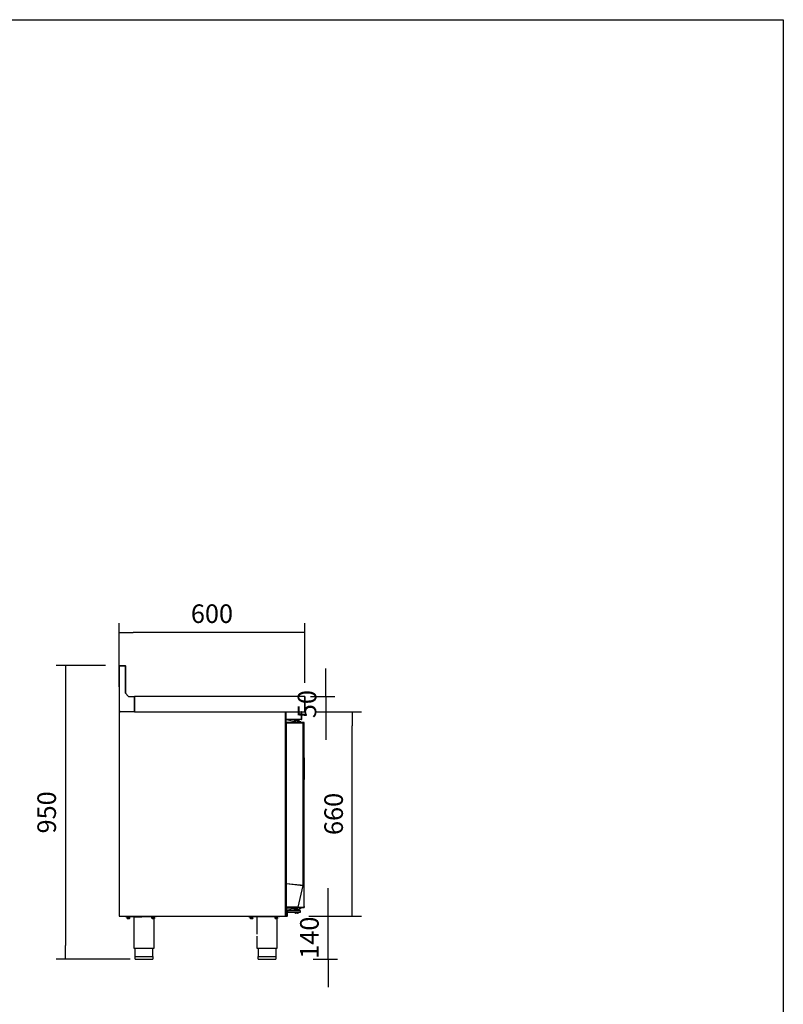
# Model space of a CAD drawing. Units: millimetres. Extents: x 635 to 4107, y 366 to 1401.
# Drawn here: x 3984 to 4107, y 863 to 1022 of the extents above; entities that cross this region are included whole.
import ezdxf

# ---------------------------------------------------------------- set-up
doc = ezdxf.new("R2010")
doc.units = ezdxf.units.MM
doc.layers.add('DV1_0', color=7, linetype='Continuous')
doc.styles.add('SEACAD_Solid_Edge_ISO', font='seiso.ttf')
doc.dimstyles.new('INFRICO_COT', dxfattribs={"dimtxt": 3, "dimasz": 2.25, "dimexe": 1.5, "dimexo": 2.25, "dimgap": 1.5, "dimtad": 1, "dimdec": 0, "dimlfac": 20, "dimzin": 12, "dimtxsty": 'SEACAD_Solid_Edge_ISO', "dimblk1": '_SE_FILLED', "dimblk2": '_SE_FILLED', "dimsah": 1, "dimcen": 1.5, "dimadec": 1, "dimazin": 0, "dimtfac": 1, "dimtdec": 0, "dimtmove": 0, "dimatfit": 3, "dimfxl": 1, "dimtolj": 1, "dimtzin": 12, "dimarcsym": 0})

# ---------------------------------------------------------------- blocks, each defined once
blk = doc.blocks.new('_SE_FILLED')
at = {"color": 0}
blk.add_line((0, 0), (-1, 0), dxfattribs=at)
blk.add_solid([(0, 0), (-1, -0.1665), (-1, 0.1665), (0, 0)], dxfattribs=at)
blk = doc.blocks.new('*D228')
at = {"color": 0, "lineweight": -2}
for p, q in [((3997.65, 917.37), (3989.66, 917.37)), ((3991.16, 915.12), (3991.16, 872.12)), ((4001.61, 869.87), (3989.66, 869.87))]:
    blk.add_line(p, q, dxfattribs=at)
at = {"layer": 'Defpoints', "color": 0}
for p in [(3999.9, 917.37), (3991.16, 869.87), (4003.86, 869.87)]:
    blk.add_point(p, dxfattribs=at)
at = {"color": 0, "lineweight": -2, "xscale": 2.25, "yscale": 2.25, "zscale": 2.25}
for p, rotation in [((3991.16, 917.37), 90), ((3991.16, 869.87), 270)]:
    blk.add_blockref('_SE_FILLED', p, dxfattribs=dict(at, rotation=rotation))
at = {"color": 0, "insert": (3988.14, 893.62), "char_height": 3, "attachment_point": 5, "rotation": 90, "style": 'SEACAD_Solid_Edge_ISO'}
blk.add_mtext('\\A1;950', dxfattribs=at)
blk = doc.blocks.new('*D229')
at = {"color": 0, "lineweight": -2}
for p, q in [((3999.86, 913.93), (3999.86, 924.22)), ((4029.86, 914.58), (4029.86, 924.22)), ((4027.61, 922.72), (4002.11, 922.72))]:
    blk.add_line(p, q, dxfattribs=at)
at = {"layer": 'Defpoints', "color": 0}
for p in [(3999.86, 922.72), (4029.86, 912.33), (3999.86, 911.68)]:
    blk.add_point(p, dxfattribs=at)
at = {"color": 0, "lineweight": -2, "xscale": 2.25, "yscale": 2.25, "zscale": 2.25, "rotation": 180}
blk.add_blockref('_SE_FILLED', (3999.86, 922.72), dxfattribs=at)
at = {"color": 0, "lineweight": -2, "xscale": 2.25, "yscale": 2.25, "zscale": 2.25}
blk.add_blockref('_SE_FILLED', (4029.86, 922.72), dxfattribs=at)
at = {"color": 0, "insert": (4014.86, 925.74), "char_height": 3, "attachment_point": 5, "style": 'SEACAD_Solid_Edge_ISO'}
blk.add_mtext('\\A1;600', dxfattribs=at)
blk = doc.blocks.new('*D230')
at = {"color": 0, "lineweight": -2}
for p, q in [((4033.25, 914.62), (4033.25, 916.87)), ((4030.77, 912.37), (4034.75, 912.37)), ((4033.25, 912.37), (4033.25, 909.87)), ((4031.84, 909.87), (4034.75, 909.87)), ((4033.25, 907.62), (4033.25, 905.37))]:
    blk.add_line(p, q, dxfattribs=at)
at = {"layer": 'Defpoints', "color": 0}
for p in [(4028.52, 912.37), (4029.59, 909.87), (4033.25, 909.87)]:
    blk.add_point(p, dxfattribs=at)
at = {"color": 0, "lineweight": -2, "xscale": 2.25, "yscale": 2.25, "zscale": 2.25}
for p, rotation in [((4033.25, 912.37), 270), ((4033.25, 909.87), 90)]:
    blk.add_blockref('_SE_FILLED', p, dxfattribs=dict(at, rotation=rotation))
at = {"color": 0, "insert": (4030.23, 911.12), "char_height": 3, "attachment_point": 5, "rotation": 90, "style": 'SEACAD_Solid_Edge_ISO'}
blk.add_mtext('\\A1;50', dxfattribs=at)
blk = doc.blocks.new('*D231')
at = {"color": 0, "lineweight": -2}
for p, q in [((4031.87, 909.87), (4039.05, 909.87)), ((4037.55, 879.12), (4037.55, 907.62)), ((4030.51, 876.87), (4039.05, 876.87))]:
    blk.add_line(p, q, dxfattribs=at)
at = {"layer": 'Defpoints', "color": 0}
for p in [(4029.62, 909.87), (4037.55, 909.87), (4028.26, 876.87)]:
    blk.add_point(p, dxfattribs=at)
at = {"color": 0, "lineweight": -2, "xscale": 2.25, "yscale": 2.25, "zscale": 2.25}
for p, rotation in [((4037.55, 909.87), 90), ((4037.55, 876.87), 270)]:
    blk.add_blockref('_SE_FILLED', p, dxfattribs=dict(at, rotation=rotation))
at = {"color": 0, "insert": (4034.53, 893.37), "char_height": 3, "attachment_point": 5, "rotation": 90, "style": 'SEACAD_Solid_Edge_ISO'}
blk.add_mtext('\\A1;660', dxfattribs=at)
blk = doc.blocks.new('*D232')
at = {"color": 0, "lineweight": -2}
for p, q in [((4033.63, 879.12), (4033.63, 881.37)), ((4030.87, 876.87), (4035.13, 876.87)), ((4033.63, 869.87), (4033.63, 876.87)), ((4031.23, 869.87), (4035.13, 869.87)), ((4033.63, 867.62), (4033.63, 865.37))]:
    blk.add_line(p, q, dxfattribs=at)
at = {"layer": 'Defpoints', "color": 0}
for p in [(4028.62, 876.87), (4033.63, 876.87), (4028.98, 869.87)]:
    blk.add_point(p, dxfattribs=at)
at = {"color": 0, "lineweight": -2, "xscale": 2.25, "yscale": 2.25, "zscale": 2.25}
for p, rotation in [((4033.63, 876.87), 270), ((4033.63, 869.87), 90)]:
    blk.add_blockref('_SE_FILLED', p, dxfattribs=dict(at, rotation=rotation))
at = {"color": 0, "insert": (4030.61, 873.37), "char_height": 3, "attachment_point": 5, "rotation": 90, "style": 'SEACAD_Solid_Edge_ISO'}
blk.add_mtext('\\A1;140', dxfattribs=at)

msp = doc.modelspace()

# ---------------------------------------------------------------- linework, layer by layer
msp.add_lwpolyline([(3727.232, 1021.754), (4107.232, 1021.754), (4107.232, 744.754), (3727.232, 744.754)], close=True)
at = {"layer": 'DV1_0', "color": 7}
for p, q in [((3999.901, 917.33), (3999.861, 917.33)), ((3999.861, 917.291), (3999.861, 917.33)), ((3999.861, 917.291), (3999.861, 909.91)), ((3999.901, 917.37), (3999.946, 917.37)), ((3999.901, 917.33), (3999.901, 917.37)), ((3999.901, 917.33), (4000.827, 917.33)), ((3999.946, 917.33), (3999.946, 917.37)), ((3999.946, 917.37), (4000.82, 917.37)), ((4000.827, 917.33), (4000.827, 912.92)), ((4000.861, 917.33), (4000.861, 912.886)), ((4000.827, 912.92), (4001.377, 912.37)), ((4001.377, 912.37), (4002.327, 912.37)), ((4002.327, 912.37), (4002.361, 912.37)), ((4002.327, 912.37), (4002.327, 909.91)), ((4002.327, 912.33), (4002.361, 912.33)), ((4002.361, 912.37), (4002.361, 912.329)), ((4029.82, 912.37), (4002.361, 912.37)), ((4002.361, 909.91), (4002.361, 912.329)), ((4029.82, 912.329), (4029.82, 912.37)), ((4029.82, 912.329), (4029.82, 909.91)), ((4029.821, 912.33), (4029.821, 909.911)), ((4029.861, 912.33), (4029.861, 909.911)), ((3999.901, 909.91), (3999.861, 909.91)), ((3999.891, 909.839), (3999.861, 909.839)), ((3999.861, 909.839), (3999.861, 876.899)), ((3999.891, 909.84), (3999.87, 909.861)), ((3999.886, 909.86), (3999.886, 909.852)), ((3999.891, 909.86), (3999.886, 909.86)), ((3999.891, 909.861), (3999.891, 909.87)), ((3999.892, 909.87), (3999.891, 909.87)), ((3999.891, 909.861), (3999.891, 909.839)), ((4000.017, 909.87), (3999.892, 909.87)), ((3999.901, 909.91), (3999.901, 909.895)), ((4000.017, 909.91), (3999.901, 909.91)), ((3999.926, 909.91), (3999.926, 909.895)), ((3999.926, 909.895), (4000.017, 909.895)), ((4000.017, 909.87), (4000.017, 909.91)), ((4002.327, 909.87), (4000.017, 909.87)), ((4002.327, 909.91), (4002.327, 909.87)), ((4002.361, 909.91), (4002.327, 909.91)), ((4002.361, 909.87), (4002.327, 909.87)), ((4002.361, 909.91), (4002.361, 909.87)), ((4002.361, 909.87), (4029.82, 909.87)), ((4026.731, 909.861), (4026.731, 909.87)), ((4026.731, 909.84), (4026.753, 909.861)), ((4026.731, 909.839), (4026.731, 909.861)), ((4026.762, 909.839), (4026.731, 909.839)), ((4026.762, 909.859), (4026.822, 909.859)), ((4026.762, 909.859), (4026.762, 909.839)), ((4026.762, 876.899), (4026.762, 909.839)), ((4026.822, 908.67), (4026.822, 909.859)), ((4026.822, 909.859), (4029.222, 909.859)), ((4026.822, 909.859), (4026.822, 908.67)), ((4029.033, 909.87), (4029.033, 909.859)), ((4029.322, 909.81), (4029.308, 909.81)), ((4029.322, 909.759), (4029.322, 908.67)), ((4029.323, 908.67), (4029.323, 909.809)), ((4029.383, 908.67), (4029.383, 909.809)), ((4029.82, 909.882), (4029.82, 909.91)), ((4029.82, 909.882), (4029.82, 909.87)), ((4029.861, 909.911), (4029.821, 909.911)), ((4026.812, 908.561), (4026.812, 908.161)), ((4026.822, 908.67), (4026.822, 908.609)), ((4029.322, 908.609), (4026.822, 908.609)), ((4026.887, 908.586), (4026.837, 908.586)), ((4026.837, 908.136), (4026.902, 908.136)), ((4026.862, 908.095), (4026.862, 882.1)), ((4026.862, 908.095), (4026.862, 908.095)), ((4026.902, 908.095), (4026.873, 908.124)), ((4026.902, 908.095), (4026.873, 908.095)), ((4026.884, 908.561), (4026.887, 908.586)), ((4028.083, 908.328), (4026.887, 908.586)), ((4029.15, 908.136), (4026.902, 908.136)), ((4029.15, 908.096), (4026.902, 908.096)), ((4026.902, 908.095), (4029.145, 908.095)), ((4027.312, 908.096), (4027.312, 908.095)), ((4027.612, 908.095), (4027.612, 908.096)), ((4028.212, 908.38), (4028.074, 908.38)), ((4028.074, 908.329), (4028.074, 908.38)), ((4028.148, 908.28), (4028.212, 908.28)), ((4028.162, 908.161), (4028.162, 908.23)), ((4028.199, 908.53), (4028.362, 908.53)), ((4028.199, 908.38), (4028.199, 908.53)), ((4028.212, 908.486), (4028.391, 908.486)), ((4028.212, 908.136), (4028.212, 908.486)), ((4028.349, 908.58), (4028.384, 908.58)), ((4028.349, 908.53), (4028.349, 908.58)), ((4028.362, 908.536), (4028.762, 908.536)), ((4028.362, 908.486), (4028.362, 908.536)), ((4028.387, 908.095), (4028.387, 908.096)), ((4028.391, 908.486), (4028.742, 908.486)), ((4028.391, 908.136), (4028.391, 908.486)), ((4028.737, 908.096), (4028.737, 908.095)), ((4028.739, 908.58), (4028.749, 908.58)), ((4028.742, 908.486), (4028.921, 908.486)), ((4028.742, 908.136), (4028.742, 908.486)), ((4028.774, 908.58), (4028.749, 908.58)), ((4028.749, 908.58), (4028.749, 908.536)), ((4028.762, 908.536), (4028.762, 908.486)), ((4028.762, 908.53), (4028.908, 908.53)), ((4028.774, 908.58), (4028.774, 908.53)), ((4028.908, 908.486), (4028.908, 908.53)), ((4028.921, 908.136), (4028.921, 908.486)), ((4029.024, 908.38), (4028.921, 908.38)), ((4028.921, 908.28), (4029.087, 908.28)), ((4029.024, 908.38), (4029.049, 908.38)), ((4029.024, 908.38), (4029.024, 908.28)), ((4029.049, 908.38), (4029.049, 908.28)), ((4029.187, 908.28), (4029.087, 908.28)), ((4029.145, 908.095), (4029.174, 908.095)), ((4029.572, 908.136), (4029.15, 908.136)), ((4029.15, 908.136), (4029.15, 908.096)), ((4029.572, 908.096), (4029.15, 908.096)), ((4029.174, 908.095), (4029.6, 908.095)), ((4029.212, 908.28), (4029.187, 908.28)), ((4029.187, 908.136), (4029.187, 908.28)), ((4029.212, 908.136), (4029.212, 908.28)), ((4029.322, 908.609), (4029.322, 908.67)), ((4029.572, 908.096), (4029.572, 908.136)), ((4029.572, 908.095), (4029.6, 908.124)), ((4029.742, 908.13), (4029.592, 908.13)), ((4029.6, 908.095), (4029.612, 908.095)), ((4029.742, 908.1), (4029.612, 908.1)), ((4029.612, 908.099), (4029.763, 908.099)), ((4029.612, 881.795), (4029.612, 908.095)), ((4029.742, 908.1), (4029.742, 908.13)), ((4029.742, 908.1), (4029.763, 908.121)), ((4029.763, 908.099), (4029.772, 908.099)), ((4029.772, 902.584), (4029.772, 908.099)), ((4029.772, 907.98), (4029.772, 908.05)), ((4029.772, 907.984), (4029.773, 907.984)), ((4029.772, 907.98), (4029.772, 907.98)), ((4029.773, 907.984), (4029.773, 908.05)), ((4029.773, 878.414), (4029.773, 907.984)), ((4026.862, 906.54), (4026.822, 906.54)), ((4026.822, 906.54), (4026.822, 906.04)), ((4026.822, 906.04), (4026.822, 903.288)), ((4026.862, 906.693), (4026.824, 906.551)), ((4029.617, 905.874), (4029.612, 905.874)), ((4029.617, 905.833), (4029.612, 905.833)), ((4029.617, 905.733), (4029.612, 905.733)), ((4029.617, 905.689), (4029.612, 905.689)), ((4029.617, 905.689), (4029.612, 905.689)), ((4029.617, 905.596), (4029.612, 905.596)), ((4029.617, 905.733), (4029.617, 905.833)), ((4029.617, 905.516), (4029.617, 905.596)), ((4026.792, 904.438), (4026.792, 904.734)), ((4029.617, 905.533), (4029.612, 905.533)), ((4029.617, 905.281), (4029.612, 905.281)), ((4029.617, 904.935), (4029.612, 904.935)), ((4029.617, 904.681), (4029.612, 904.681)), ((4029.617, 904.935), (4029.617, 905.281)), ((4026.762, 902.913), (4026.822, 902.913)), ((4026.807, 902.663), (4026.762, 902.663)), ((4026.807, 902.663), (4026.807, 902.138)), ((4026.822, 903.288), (4026.822, 902.788)), ((4026.822, 902.788), (4026.822, 902.763)), ((4026.822, 902.788), (4026.862, 902.788)), ((4026.822, 902.763), (4026.862, 902.763)), ((4029.772, 902.584), (4029.612, 902.584)), ((4029.772, 902.434), (4029.772, 902.584)), ((4029.772, 902.434), (4029.772, 898.914)), ((4026.807, 901.463), (4026.762, 901.463)), ((4026.762, 901.213), (4026.822, 901.213)), ((4026.862, 902.138), (4026.807, 902.138)), ((4026.807, 902.074), (4026.807, 902.138)), ((4026.807, 902.049), (4026.807, 902.074)), ((4026.862, 902.074), (4026.807, 902.074)), ((4026.807, 902.049), (4026.862, 902.049)), ((4026.807, 901.988), (4026.807, 902.049)), ((4026.807, 901.988), (4026.807, 901.463)), ((4026.862, 901.988), (4026.807, 901.988)), ((4026.822, 901.338), (4026.822, 901.363)), ((4026.822, 901.363), (4026.862, 901.363)), ((4026.862, 901.338), (4026.822, 901.338)), ((4026.822, 901.338), (4026.822, 900.838)), ((4026.822, 900.838), (4026.822, 898.086)), ((4026.792, 900.138), (4026.792, 900.434)), ((4026.822, 898.086), (4026.822, 897.586)), ((4029.612, 898.764), (4029.772, 898.764)), ((4029.772, 898.764), (4029.772, 898.914)), ((4029.772, 878.299), (4029.772, 898.764)), ((4026.822, 897.586), (4026.862, 897.586)), ((4029.622, 896.606), (4029.612, 896.606)), ((4029.622, 896.556), (4029.622, 896.606)), ((4029.622, 896.556), (4029.622, 895.681)), ((4029.612, 895.631), (4029.622, 895.631)), ((4029.622, 894.756), (4029.612, 894.756)), ((4029.622, 895.631), (4029.622, 895.681)), ((4029.622, 894.706), (4029.622, 894.756)), ((4029.622, 894.706), (4029.622, 893.831)), ((4029.612, 893.781), (4029.622, 893.781)), ((4029.622, 892.906), (4029.612, 892.906)), ((4029.622, 893.781), (4029.622, 893.831)), ((4029.622, 892.856), (4029.622, 892.906)), ((4029.612, 891.931), (4029.622, 891.931)), ((4029.622, 892.856), (4029.622, 891.981)), ((4029.622, 891.931), (4029.622, 891.981)), ((4026.778, 890.857), (4026.762, 890.857)), ((4026.778, 890.608), (4026.762, 890.608)), ((4026.778, 890.359), (4026.762, 890.359)), ((4026.778, 890.857), (4026.778, 890.608)), ((4026.803, 890.832), (4026.778, 890.857)), ((4026.778, 890.608), (4026.778, 890.359)), ((4026.803, 890.608), (4026.778, 890.608)), ((4026.803, 890.384), (4026.778, 890.359)), ((4026.802, 890.833), (4026.862, 890.833)), ((4026.862, 890.383), (4026.802, 890.383)), ((4026.803, 890.738), (4026.803, 890.832)), ((4026.803, 890.608), (4026.803, 890.701)), ((4026.803, 890.514), (4026.803, 890.608)), ((4026.803, 890.384), (4026.803, 890.477)), ((4029.622, 891.056), (4029.612, 891.056)), ((4029.612, 890.081), (4029.622, 890.081)), ((4029.622, 891.006), (4029.622, 891.056)), ((4029.622, 891.006), (4029.622, 890.131)), ((4029.622, 890.081), (4029.622, 890.131)), ((4029.622, 889.206), (4029.612, 889.206)), ((4029.612, 888.231), (4029.622, 888.231)), ((4029.622, 889.156), (4029.622, 889.206)), ((4029.622, 889.156), (4029.622, 888.281)), ((4029.622, 888.231), (4029.622, 888.281)), ((4029.622, 887.356), (4029.612, 887.356)), ((4029.622, 887.306), (4029.622, 887.356)), ((4029.622, 887.306), (4029.622, 886.431)), ((4029.612, 886.381), (4029.622, 886.381)), ((4029.622, 885.506), (4029.612, 885.506)), ((4029.622, 886.381), (4029.622, 886.431)), ((4029.622, 885.456), (4029.622, 885.506)), ((4029.622, 885.456), (4029.622, 884.581)), ((4029.612, 884.531), (4029.622, 884.531)), ((4029.622, 883.656), (4029.612, 883.656)), ((4029.622, 884.531), (4029.622, 884.581)), ((4029.622, 883.606), (4029.622, 883.656)), ((4029.622, 883.606), (4029.622, 882.731)), ((4026.862, 882.693), (4026.762, 882.777)), ((4026.862, 882.615), (4026.762, 882.699)), ((4026.862, 882.1), (4026.902, 882.1)), ((4026.902, 882.098), (4026.862, 882.098)), ((4026.862, 882.098), (4026.862, 878.3)), ((4026.902, 882.1), (4029.145, 881.845)), ((4029.145, 881.843), (4026.902, 882.098)), ((4027.417, 882.04), (4027.417, 882.042)), ((4027.537, 882.028), (4027.537, 882.026)), ((4027.562, 882.025), (4027.562, 882.023)), ((4028.372, 881.933), (4028.372, 881.931)), ((4028.806, 878.3), (4029.611, 881.786)), ((4029.145, 881.845), (4029.146, 881.845)), ((4029.145, 881.845), (4029.174, 881.845)), ((4029.145, 881.843), (4029.145, 881.843)), ((4029.572, 881.794), (4029.145, 881.843)), ((4029.173, 881.836), (4029.145, 881.843)), ((4029.173, 881.836), (4029.145, 881.843)), ((4029.146, 881.845), (4029.572, 881.796)), ((4029.174, 881.845), (4029.146, 881.845)), ((4029.599, 881.788), (4029.173, 881.836)), ((4029.174, 881.845), (4029.6, 881.796)), ((4029.572, 881.796), (4029.6, 881.796)), ((4029.572, 881.795), (4029.572, 881.796)), ((4029.572, 881.796), (4029.572, 881.794)), ((4029.572, 881.795), (4029.572, 881.794)), ((4029.572, 881.794), (4029.599, 881.788)), ((4029.599, 881.788), (4029.6, 881.796)), ((4029.611, 881.786), (4029.612, 881.795)), ((4029.612, 882.681), (4029.622, 882.681)), ((4029.622, 882.681), (4029.622, 882.731)), ((4026.762, 876.949), (4026.912, 876.949)), ((4026.812, 878.244), (4026.812, 878.23)), ((4026.869, 878.269), (4026.837, 878.269)), ((4026.873, 878.3), (4026.902, 878.3)), ((4026.894, 878.3), (4026.875, 878.281)), ((4028.327, 878.3), (4026.902, 878.3)), ((4026.903, 878.269), (4028.334, 878.269)), ((4026.912, 878.119), (4026.912, 877.149)), ((4028.562, 878.119), (4026.912, 878.119)), ((4026.912, 877.824), (4028.083, 878.077)), ((4026.912, 877.784), (4026.962, 877.784)), ((4026.962, 877.314), (4026.912, 877.314)), ((4026.912, 876.949), (4026.912, 877.149)), ((4028.562, 877.719), (4027.055, 877.719)), ((4027.062, 877.684), (4027.062, 877.414)), ((4027.062, 877.019), (4027.062, 877.414)), ((4027.062, 876.894), (4027.062, 877.019)), ((4027.087, 877.469), (4028.562, 877.469)), ((4028.046, 878.069), (4028.112, 878.069)), ((4028.137, 878.094), (4028.112, 878.069)), ((4028.112, 878.069), (4028.112, 877.944)), ((4028.112, 877.919), (4028.112, 877.944)), ((4028.112, 877.919), (4028.137, 877.919)), ((4028.137, 877.919), (4028.987, 877.919)), ((4028.212, 877.719), (4028.212, 877.919)), ((4028.222, 877.429), (4028.222, 877.469)), ((4028.222, 877.429), (4028.902, 877.429)), ((4028.262, 878.069), (4028.262, 878.119)), ((4028.262, 878.069), (4028.562, 878.069)), ((4028.357, 878.3), (4028.327, 878.3)), ((4028.334, 878.269), (4028.334, 878.3)), ((4028.334, 878.269), (4028.442, 878.269)), ((4028.736, 878.3), (4028.357, 878.3)), ((4028.688, 877.319), (4028.436, 877.319)), ((4028.442, 878.269), (4028.562, 878.269)), ((4028.762, 878.269), (4028.562, 878.269)), ((4028.562, 878.119), (4028.762, 878.119)), ((4028.562, 878.119), (4028.562, 878.069)), ((4029.137, 877.719), (4028.562, 877.719)), ((4028.562, 877.469), (4029.137, 877.469)), ((4028.794, 878.3), (4028.736, 878.3)), ((4028.762, 878.119), (4028.762, 878.269)), ((4028.762, 878.269), (4028.767, 878.269)), ((4028.767, 878.3), (4028.767, 878.269)), ((4028.767, 878.269), (4029.264, 878.269)), ((4028.774, 878.3), (4028.792, 878.277)), ((4028.806, 878.3), (4028.794, 878.3)), ((4028.806, 878.299), (4029.259, 878.299)), ((4028.806, 878.299), (4029.264, 878.299)), ((4028.902, 877.469), (4028.902, 877.429)), ((4028.912, 877.919), (4028.912, 877.719)), ((4029.012, 878.069), (4028.987, 878.094)), ((4028.987, 877.919), (4029.012, 877.919)), ((4029.012, 878.069), (4029.137, 878.069)), ((4029.012, 877.944), (4029.012, 878.069)), ((4029.012, 877.944), (4029.012, 877.919)), ((4029.112, 878.299), (4029.112, 878.299)), ((4029.137, 878.069), (4029.187, 878.069)), ((4029.162, 877.494), (4029.162, 877.694)), ((4029.167, 878.299), (4029.167, 878.299)), ((4029.212, 878.269), (4029.212, 878.094)), ((4029.212, 878.179), (4029.272, 878.179)), ((4029.259, 878.299), (4029.281, 878.299)), ((4029.264, 878.269), (4029.264, 878.299)), ((4029.264, 878.299), (4029.742, 878.299)), ((4029.264, 878.269), (4029.742, 878.269)), ((4029.272, 878.269), (4029.272, 878.179)), ((4029.281, 878.299), (4029.763, 878.299)), ((4029.742, 878.299), (4029.742, 878.269)), ((4029.742, 878.299), (4029.763, 878.278)), ((4029.763, 878.299), (4029.772, 878.299)), ((4029.772, 878.419), (4029.772, 878.419)), ((4029.772, 878.419), (4029.772, 878.349)), ((4029.773, 878.414), (4029.772, 878.414)), ((4029.773, 878.414), (4029.773, 878.349)), ((3999.861, 876.899), (3999.861, 876.894)), ((3999.861, 876.899), (3999.891, 876.899)), ((3999.861, 876.894), (3999.861, 876.894)), ((3999.891, 876.899), (3999.87, 876.878)), ((3999.886, 876.869), (3999.891, 876.869)), ((3999.891, 876.899), (3999.891, 876.899)), ((3999.891, 876.899), (3999.891, 876.899)), ((3999.891, 876.899), (3999.891, 876.878)), ((3999.891, 876.878), (3999.891, 876.869)), ((3999.891, 876.869), (3999.892, 876.869)), ((3999.892, 876.869), (4026.731, 876.869)), ((4000.861, 876.719), (4000.861, 876.869)), ((4002.205, 876.719), (4000.861, 876.719)), ((4001.098, 876.694), (4001.098, 876.719)), ((4001.098, 876.694), (4001.623, 876.694)), ((4001.161, 876.519), (4001.161, 876.694)), ((4001.161, 876.519), (4001.161, 876.501)), ((4001.173, 876.494), (4001.161, 876.501)), ((4001.173, 876.494), (4001.548, 876.494)), ((4001.361, 876.519), (4001.361, 876.694)), ((4001.561, 876.501), (4001.548, 876.494)), ((4001.561, 876.519), (4001.561, 876.694)), ((4001.561, 876.519), (4001.561, 876.501)), ((4001.623, 876.719), (4001.623, 876.694)), ((4002.205, 876.869), (4002.205, 876.704)), ((4002.876, 876.704), (4002.205, 876.704)), ((4002.273, 871.619), (4002.273, 876.704)), ((4002.876, 876.869), (4002.876, 876.704)), ((4003.547, 876.704), (4002.876, 876.704)), ((4003.547, 876.869), (4003.547, 876.704)), ((4005.861, 876.719), (4003.547, 876.719)), ((4005.098, 876.694), (4005.098, 876.719)), ((4005.098, 876.694), (4005.623, 876.694)), ((4005.161, 876.519), (4005.161, 876.694)), ((4005.161, 876.519), (4005.161, 876.501)), ((4005.173, 876.494), (4005.161, 876.501)), ((4005.173, 876.494), (4005.548, 876.494)), ((4005.361, 876.519), (4005.361, 876.694)), ((4005.448, 876.494), (4005.448, 871.619)), ((4005.561, 876.501), (4005.548, 876.494)), ((4005.561, 876.519), (4005.561, 876.694)), ((4005.561, 876.519), (4005.561, 876.501)), ((4005.623, 876.719), (4005.623, 876.694)), ((4005.861, 876.719), (4005.861, 876.869)), ((4020.762, 876.719), (4020.762, 876.869)), ((4025.762, 876.719), (4020.762, 876.719)), ((4020.999, 876.694), (4020.999, 876.719)), ((4020.999, 876.694), (4021.524, 876.694)), ((4021.062, 876.519), (4021.062, 876.694)), ((4021.062, 876.519), (4021.062, 876.501)), ((4021.074, 876.494), (4021.062, 876.501)), ((4021.074, 876.494), (4021.449, 876.494)), ((4021.262, 876.519), (4021.262, 876.694)), ((4021.462, 876.501), (4021.449, 876.494)), ((4021.462, 876.519), (4021.462, 876.694)), ((4021.462, 876.519), (4021.462, 876.501)), ((4021.524, 876.719), (4021.524, 876.694)), ((4022.174, 873.953), (4022.174, 876.719)), ((4024.999, 876.694), (4024.999, 876.719)), ((4024.999, 876.694), (4025.524, 876.694)), ((4025.062, 876.519), (4025.062, 876.694)), ((4025.062, 876.519), (4025.062, 876.501)), ((4025.074, 876.494), (4025.062, 876.501)), ((4025.074, 876.494), (4025.449, 876.494)), ((4025.262, 876.519), (4025.262, 876.694)), ((4025.349, 876.494), (4025.349, 871.619)), ((4025.462, 876.501), (4025.449, 876.494)), ((4025.462, 876.519), (4025.462, 876.694)), ((4025.462, 876.519), (4025.462, 876.501)), ((4025.524, 876.719), (4025.524, 876.694)), ((4025.762, 876.719), (4025.762, 876.869)), ((4026.731, 876.899), (4026.762, 876.899)), ((4026.731, 876.899), (4026.753, 876.878)), ((4026.731, 876.878), (4026.731, 876.899)), ((4026.731, 876.878), (4026.731, 876.869)), ((4026.731, 876.869), (4026.731, 876.869)), ((4026.762, 876.899), (4026.762, 876.869)), ((4026.762, 876.869), (4027.037, 876.869)), ((4022.174, 871.619), (4022.174, 873.636)), ((4005.448, 871.619), (4002.273, 871.619)), ((4002.461, 870.319), (4002.461, 871.619)), ((4005.261, 871.619), (4005.261, 870.319)), ((4025.349, 871.619), (4022.174, 871.619)), ((4022.362, 870.319), (4022.362, 871.619)), ((4025.162, 871.619), (4025.162, 870.319)), ((4002.436, 870.319), (4005.286, 870.319)), ((4002.436, 869.894), (4002.436, 870.319)), ((4002.461, 869.869), (4005.261, 869.869)), ((4005.286, 870.319), (4005.286, 869.894)), ((4022.337, 870.319), (4025.187, 870.319)), ((4022.337, 869.894), (4022.337, 870.319)), ((4022.362, 869.869), (4025.162, 869.869)), ((4025.187, 870.319), (4025.187, 869.894))]:
    msp.add_line(p, q, dxfattribs=at)
for centre, radius, start, end in [((3999.901, 917.33), 0.0405, 90, 180), ((4000.82, 917.33), 0.0405, 0, 90), ((4029.82, 912.33), 0.0405, 0, 90), ((4029.82, 912.33), 0.0005, 0, 90), ((3999.891, 909.839), 0.0305, 135, 180), ((3999.891, 909.839), 0.0307, 90.12732, 134.87268), ((3999.975, 909.862), 0.0834, 174.39503, 180.54068), ((3999.891, 909.839), 0.0005, 135, 180), ((3999.891, 909.839), 0.000513, 90.77352, 134.64032), ((3999.926, 909.895), 0.0255, 180, 270), ((3999.926, 909.895), 0.0005, 180, 270), ((4026.648, 909.862), 0.0834, 359.45929, 5.60499), ((4026.731, 909.839), 0.000513, 45.35951, 89.22723), ((4026.731, 909.839), 0.0005, 0, 45), ((4026.68, 913.219), 3.381, 270.86663, 271.2322), ((4026.731, 909.839), 0.0305, 45, 66.6499), ((4026.731, 909.839), 0.0305, 0, 45), ((4029.222, 909.759), 0.1, 0, 90), ((4029.322, 909.809), 0.0605, 0, 90), ((4029.322, 909.809), 0.0005, 0, 90), ((4029.82, 909.911), 0.0405, 270, 0), ((4029.82, 909.911), 0.000516, 271.73886, 358.26114), ((4029.674, 909.88), 0.146, 355.7666, 0.4109), ((4026.822, 908.67), 0.0605, 180, 270), ((4026.822, 907.394), 0.15, 104.45918, 113.57818), ((4026.822, 907.369), 0.15, 104.45918, 113.57818), ((4027.098, 906.324), 1.255, 100.83458, 104.45918), ((4027.098, 906.299), 1.255, 100.83458, 104.45918), ((4026.837, 908.561), 0.025, 90, 180), ((4026.837, 908.161), 0.025, 180, 270), ((4026.822, 908.67), 0.0005, 180, 270), ((4026.902, 908.095), 0.0407, 135.12732, 179.87268), ((4026.872, 907.949), 0.146, 89.58908, 94.23342), ((4026.902, 908.095), 0.0405, 90, 135), ((4026.902, 908.095), 0.0005, 90, 135), ((4026.902, 908.095), 0.000516, 135.40051, 179.04886), ((4028.062, 908.23), 0.1, 0, 77.82854), ((4028.137, 908.161), 0.025, 270, 0), ((4028.462, 908.58), 0.1, 162.84246, 180), ((4028.474, 908.536), 0.1, 132.59932, 180), ((4028.649, 908.536), 0.1, 0, 47.40068), ((4028.637, 908.58), 0.1, 2.56946, 17.15754), ((4028.662, 908.58), 0.1, 0, 17.15754), ((4029.322, 908.67), 0.0605, 270, 0), ((4029.322, 908.67), 0.0005, 270, 0), ((4029.572, 908.095), 0.0407, 45.12732, 89.87268), ((4029.572, 908.095), 0.000516, 45.40051, 89.04886), ((4029.572, 908.095), 0.0005, 0, 45), ((4029.572, 908.095), 0.0405, 0, 45), ((4029.742, 908.099), 0.0307, 45.12732, 89.87268), ((4029.742, 908.099), 0.000513, 45.35951, 89.22723), ((4029.742, 908.099), 0.0005, 0, 45), ((4029.742, 908.099), 0.0305, 45, 66.6499), ((4029.742, 908.099), 0.0305, 0, 45), ((4029.693, 908.05), 0.08, 0, 9.25432), ((4029.692, 908.05), 0.08, 0, 3.5065), ((4026.863, 906.54), 0.0405, 165, 180), ((4026.852, 904.734), 0.06, 120, 180), ((4026.852, 904.438), 0.06, 180, 240), ((4026.852, 900.434), 0.06, 120, 180), ((4026.852, 900.138), 0.06, 180, 240), ((4026.863, 897.586), 0.0405, 180, 270), ((4029.614, 881.847), 0.0612, 256.0499, 267.20106), ((4029.601, 881.734), 0.0617, 79.84037, 90.90867), ((4026.822, 879.039), 0.15, 246.42182, 255.54082), ((4027.098, 880.109), 1.255, 255.54082, 259.16542), ((4026.912, 878.119), 0.15, 90, 180), ((4026.837, 878.244), 0.025, 90, 180), ((4026.872, 878.446), 0.146, 265.7666, 270.4109), ((4026.904, 878.309), 0.0407, 180.12732, 224.87268), ((4026.903, 878.309), 0.0405, 225, 270), ((4026.962, 877.684), 0.1, 0, 90), ((4026.962, 877.414), 0.1, 270, 0), ((4027.087, 877.444), 0.025, 90, 180), ((4028.062, 878.174), 0.1, 282.17146, 326.13006), ((4028.137, 877.944), 0.025, 180, 270), ((4028.436, 877.444), 0.125, 186.8921, 270), ((4028.688, 877.444), 0.125, 270, 353.1079), ((4028.767, 878.309), 0.0407, 270.09105, 308.40895), ((4028.767, 878.309), 0.0405, 308.5, 347), ((4028.987, 877.944), 0.025, 270, 0), ((4029.137, 877.694), 0.025, 0, 90), ((4029.137, 877.494), 0.025, 270, 0), ((4029.187, 878.094), 0.025, 270, 0), ((4029.742, 878.299), 0.0005, 315, 0), ((4029.742, 878.299), 0.000513, 270.77352, 314.64032), ((4029.742, 878.299), 0.0307, 270.12732, 314.87268), ((4029.742, 878.299), 0.0305, 315, 0), ((4029.692, 878.349), 0.08, 356.4935, 0), ((4029.693, 878.349), 0.08, 350.74568, 0), ((3999.891, 876.899), 0.0305, 180, 225), ((3999.886, 876.894), 0.0255, 180, 270), ((3999.891, 876.899), 0.0307, 225.12732, 269.87268), ((3999.891, 876.899), 0.000513, 225.35951, 269.22723), ((3999.891, 876.899), 0.0005, 180, 225), ((3999.975, 876.877), 0.0834, 179.45929, 185.60499), ((4001.261, 876.792), 0.291, 249.8917, 290.1083), ((4001.461, 876.792), 0.291, 249.8917, 290.1083), ((4005.261, 876.792), 0.291, 249.8917, 290.1083), ((4005.461, 876.792), 0.291, 249.8917, 290.1083), ((4021.162, 876.792), 0.291, 249.8917, 290.1083), ((4021.362, 876.792), 0.291, 249.8917, 290.1083), ((4025.162, 876.792), 0.291, 249.8917, 290.1083), ((4025.362, 876.792), 0.291, 249.8917, 290.1083), ((4026.68, 873.519), 3.381, 88.76779, 89.13338), ((4026.731, 876.899), 0.0005, 315, 0), ((4026.731, 876.899), 0.000513, 270.77352, 314.64032), ((4026.731, 876.899), 0.0307, 270.12732, 314.87268), ((4026.648, 876.877), 0.0834, 354.39503, 0.54068), ((4026.731, 876.899), 0.0305, 315, 360), ((4027.037, 876.894), 0.025, 270, 0), ((4002.461, 869.894), 0.025, 180, 270), ((4005.261, 869.894), 0.025, 270, 0), ((4022.362, 869.894), 0.025, 180, 270), ((4025.162, 869.894), 0.025, 270, 0)]:
    msp.add_arc(centre, radius, start, end, dxfattribs=at)
at = {"layer": 'DV1_0', "color": 7, "extrusion": (0, 0, -1)}
for major_axis, start_param, end_param in [((-0.195, 0.195), -0.6187461, -0.4284514), ((-0.195, -0.195), 0.4284514, 0.6187461)]:
    msp.add_ellipse((4027.027, 890.608), major_axis=major_axis, ratio=0.5773503, start_param=start_param, end_param=end_param, dxfattribs=at)
at = {"layer": 'DV1_0', "color": 7}
msp.add_open_spline([(3999.861, 917.291), (3999.861, 917.298), (3999.865, 917.304), (3999.88, 917.317), (3999.891, 917.324), (3999.901, 917.33)], degree=3, knots=[0, 0, 0, 0, 0.5, 0.5, 1, 1, 1, 1], dxfattribs=at)

# ---------------------------------------------------------------- dimensions: what is measured, and where the dimension line sits
for base, p1, p2, angle, picture, middle in [((3999.861, 922.717), (4029.861, 912.33), (3999.861, 911.68), 180, '*D229', (4014.861, 925.74)), ((3991.162, 869.869), (3999.901, 917.37), (4003.861, 869.869), 90, '*D228', (3988.143, 893.619)), ((4037.551, 909.87), (4028.262, 876.869), (4029.622, 909.87), 90, '*D231', (4034.528, 893.369))]:
    dim = msp.add_linear_dim(base=base, p1=p1, p2=p2, angle=angle, dimstyle='INFRICO_COT')
    dim.commit()
    dim.dimension.update_dxf_attribs({"geometry": picture, "text_midpoint": middle})
for base, p1, p2, picture, middle in [((4033.247, 909.87), (4028.522, 912.37), (4029.591, 909.87), '*D230', (4033.247, 911.12)), ((4033.63, 876.869), (4028.978, 869.869), (4028.624, 876.869), '*D232', (4033.63, 873.369))]:
    dim = msp.add_linear_dim(base=base, p1=p1, p2=p2, angle=90, dimstyle='INFRICO_COT')
    dim.commit()
    dim.dimension.update_dxf_attribs({"geometry": picture, "text_midpoint": middle, "dimtype": 160})

doc.saveas('drawing.dxf')
